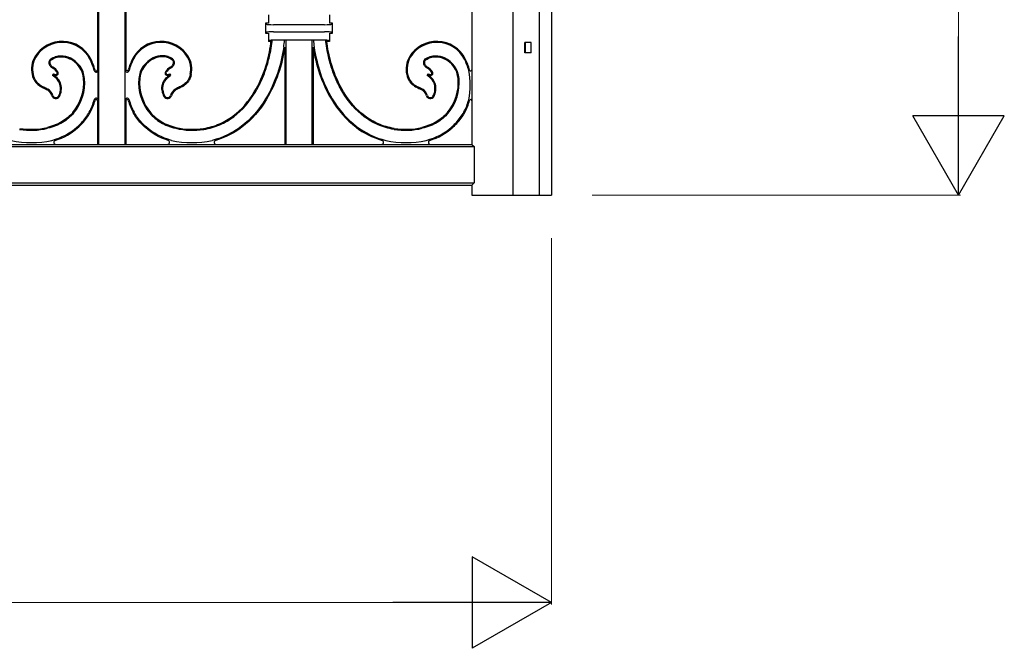
# Model space of a CAD drawing. Units: millimetres. Extents: x 0 to 8410, y 0 to 5940.
# Drawn here: x 7089 to 7573, y 3523 to 3831 of the extents above; entities that cross this region are included whole.
import ezdxf

# ---------------------------------------------------------------- set-up
doc = ezdxf.new("R2010")
doc.units = ezdxf.units.MM
doc.layers.add('YKK_A1', color=4, linetype='Continuous', lineweight=30)
doc.layers.add('YKK_D', color=6, linetype='Continuous', lineweight=13)

msp = doc.modelspace()

# ---------------------------------------------------------------- linework, layer by layer
at = {"layer": 'YKK_A1'}
for p, q in [((7350.02, 4847.5), (7350.02, 3745)), ((7331.02, 4840.5), (7331.02, 3745)), ((7344.02, 4840.5), (7344.02, 3745)), ((7310.95, 4383), (7311.02, 3770)), ((7127.02, 4130), (7127.02, 3806.62)), ((7127.63, 4130), (7127.63, 3770)), ((7140.41, 4130), (7140.41, 3770)), ((7141.02, 4130), (7141.02, 3806.62)), ((7211.02, 3833.59), (7211.02, 3829.59)), ((7241.02, 3833.59), (7241.02, 3829.59)), ((7210.03, 3829.08), (7209.52, 3829.59)), ((7211.02, 3829.59), (7209.52, 3829.59)), ((7209.52, 3829.59), (7209.52, 3824.59)), ((7238.53, 3828.8), (7213.51, 3828.8)), ((7242.52, 3829.59), (7241.02, 3829.59)), ((7242.01, 3829.08), (7242.52, 3829.59)), ((7242.52, 3824.59), (7242.52, 3829.59)), ((7210.03, 3825.1), (7209.52, 3824.59)), ((7209.52, 3824.59), (7211.02, 3824.59)), ((7211.02, 3824.59), (7211.02, 3820.59)), ((7213.51, 3825.38), (7238.53, 3825.38)), ((7237.61, 3821.25), (7214.42, 3821.25)), ((7219.63, 3821.25), (7219.63, 3770)), ((7232.41, 3821.25), (7232.41, 3770)), ((7241.02, 3824.59), (7241.02, 3820.59)), ((7241.02, 3824.59), (7242.52, 3824.59)), ((7242.01, 3825.1), (7242.52, 3824.59)), ((7211.44, 3821.01), (7211.02, 3820.59)), ((7212.33, 3820.59), (7211.02, 3820.59)), ((7219.02, 3817.73), (7219.02, 3770)), ((7233.02, 3817.73), (7233.02, 3770)), ((7241.02, 3820.59), (7239.96, 3820.59)), ((7240.6, 3821.01), (7241.02, 3820.59)), ((7337.02, 3815), (7337.02, 3820)), ((7340.02, 3820), (7337.02, 3820)), ((7337.11, 3820), (7337.11, 3815)), ((7339.93, 3820), (7339.93, 3815)), ((7340.02, 3815), (7340.02, 3820)), ((7340.02, 3815), (7337.02, 3815)), ((7127.42, 3791.71), (7127.42, 3806.54)), ((7140.62, 3791.71), (7140.62, 3806.54)), ((7127.02, 3791.62), (7127.02, 3770)), ((7141.02, 3791.62), (7141.02, 3770)), ((6587.93, 3768.91), (7312.11, 3768.91)), ((6589.02, 3770), (7311.02, 3770)), ((7127.02, 3770), (7127.63, 3770)), ((7140.41, 3770), (7141.02, 3770)), ((7219.02, 3770), (7219.63, 3770)), ((7232.41, 3770), (7233.02, 3770)), ((7311.02, 3770), (7312.11, 3768.91)), ((7312.11, 3768.91), (7312.11, 3751.09)), ((6587.93, 3751.09), (7312.11, 3751.09)), ((6589.02, 3750), (7311.02, 3750)), ((7312.11, 3751.09), (7311.02, 3750)), ((7311.02, 3750), (7311.02, 3745)), ((7311.02, 3745), (7350.02, 3745))]:
    msp.add_line(p, q, dxfattribs=at)
for centre, radius, start, end in [((7153.72, 3827.09), 65.49, 351.8493, 354.8805), ((7298.32, 3827.09), 65.49, 185.1195, 188.1507), ((7109.74, 3804.9), 15.73, 27.1801, 148.7405), ((7109.74, 3804.9), 15.25, 27.1801, 148.7205), ((7158.3, 3804.9), 15.73, 31.2595, 152.8199), ((7158.3, 3804.9), 15.25, 31.2795, 152.8199), ((7293.74, 3804.9), 15.73, 27.1801, 148.7405), ((7293.74, 3804.9), 15.25, 27.1801, 148.7205), ((7106.82, 3806.99), 12.16, 150.0028, 192.6497), ((7106.82, 3806.99), 11.68, 150.0287, 192.6497), ((7105.44, 3810.12), 2.28, 125.5643, 222.9661), ((7105.44, 3810.12), 1.8, 125.5643, 223.8234), ((7108.34, 3801.29), 11.91, 5.1411, 65.0796), ((7108.34, 3801.29), 12.39, 5.1411, 65.0796), ((7098.48, 3799.12), 27.9, 14.8667, 27.1801), ((7101.97, 3800.66), 24.58, 13.857, 27.7123), ((7169.55, 3799.12), 28.38, 152.8199, 164.5485), ((7169.55, 3799.12), 27.9, 152.8199, 165.1333), ((7159.7, 3801.29), 12.39, 114.9204, 174.8589), ((7159.7, 3801.29), 11.91, 114.9204, 174.8589), ((7162.6, 3810.12), 1.8, 316.1766, 54.4357), ((7162.6, 3810.12), 2.28, 317.0339, 54.4357), ((7161.22, 3806.99), 11.68, 347.3503, 29.9713), ((7161.22, 3806.99), 12.16, 347.3503, 29.9972), ((7290.82, 3806.99), 12.16, 150.0028, 192.6497), ((7290.82, 3806.99), 11.68, 150.0287, 192.6497), ((7289.44, 3810.12), 2.28, 125.5643, 222.9661), ((7289.44, 3810.12), 1.8, 125.5643, 223.8234), ((7292.34, 3801.29), 11.91, 5.1411, 65.0796), ((7292.34, 3801.29), 12.39, 5.1411, 65.0796), ((7282.48, 3799.12), 27.9, 14.8667, 27.1801), ((7285.97, 3800.66), 24.58, 13.857, 27.7123), ((7106.79, 3810.78), 3.74, 216.4052, 240.823), ((7106.79, 3810.78), 3.26, 215.9085, 240.823), ((7101.77, 3801.79), 6.55, 33.7443, 60.823), ((7101.77, 3801.79), 7.03, 33.7443, 60.823), ((7126.42, 3806.69), 0.6, 193.857, 0), ((7141.62, 3806.85), 0.6, 180, 344.5485), ((7166.27, 3801.79), 7.03, 119.177, 146.2557), ((7166.27, 3801.79), 6.55, 119.177, 146.2557), ((7161.25, 3810.78), 3.26, 299.177, 324.0915), ((7161.25, 3810.78), 3.74, 299.177, 323.5948), ((7290.79, 3810.78), 3.74, 216.4052, 240.823), ((7290.79, 3810.78), 3.26, 215.9085, 240.823), ((7285.77, 3801.79), 6.55, 33.7443, 60.823), ((7285.77, 3801.79), 7.03, 33.7443, 60.823), ((7310.42, 3806.69), 0.6, 193.857, 0), ((7106.22, 3803.62), 1.28, 124.0959, 168.5663), ((7107.1, 3808.47), 4.1, 247.1743, 265.7618), ((7106.22, 3803.62), 0.802, 140.5523, 146.6238), ((7107.1, 3808.47), 4.59, 251.0099, 266.5592), ((7106.64, 3805.05), 0.693, 282.6455, 33.7443), ((7106.64, 3805.05), 1.17, 278.8094, 33.7443), ((7097.51, 3800.31), 22.78, 319.8769, 5.1411), ((7097.51, 3800.31), 23.26, 319.8689, 5.1411), ((7126.42, 3806.54), 1, 194.8667, 0), ((7141.62, 3806.54), 1, 180, 345.1333), ((7170.53, 3800.31), 23.26, 174.8589, 220.1311), ((7170.53, 3800.31), 22.78, 174.8589, 220.1231), ((7161.4, 3805.05), 1.17, 146.2557, 261.1906), ((7161.4, 3805.05), 0.693, 146.2557, 257.3545), ((7160.94, 3808.47), 4.59, 273.4408, 288.9901), ((7160.94, 3808.47), 4.1, 274.2382, 292.8257), ((7161.82, 3803.62), 0.802, 33.3762, 39.4477), ((7161.82, 3803.62), 1.28, 11.4337, 55.9041), ((7290.22, 3803.62), 1.28, 124.0959, 168.5663), ((7291.1, 3808.47), 4.1, 247.1743, 265.7618), ((7290.22, 3803.62), 0.802, 140.5523, 146.6238), ((7291.1, 3808.47), 4.59, 251.0099, 266.5592), ((7290.64, 3805.05), 0.693, 282.6455, 33.7443), ((7290.64, 3805.05), 1.17, 278.8094, 33.7443), ((7281.51, 3800.31), 22.78, 319.8769, 5.1411), ((7281.51, 3800.31), 23.26, 319.8689, 5.1411), ((7272.28, 3799.12), 37.85, 349.0982, 10.9018), ((7099.75, 3792.47), 5.58, 16.52, 57.8588), ((7168.29, 3792.47), 5.58, 122.1412, 163.48), ((7283.75, 3792.47), 5.58, 16.52, 57.8588), ((7099.75, 3792.47), 5.1, 16.52, 57.7035), ((7106.56, 3794.49), 2, 196.52, 328.1121), ((7106.56, 3794.49), 1.52, 196.52, 328.1121), ((7102.28, 3797.16), 6.56, 328.1121, 354.8696), ((7102.28, 3797.16), 7.04, 328.1121, 354.8696), ((7126.42, 3791.71), 1, 0, 165.1333), ((7141.62, 3791.71), 1, 14.8667, 180), ((7165.76, 3797.16), 7.04, 185.1304, 211.8879), ((7165.76, 3797.16), 6.56, 185.1304, 211.8879), ((7161.48, 3794.49), 2, 211.8879, 343.48), ((7161.48, 3794.49), 1.52, 211.8879, 343.48), ((7168.29, 3792.47), 5.1, 122.2965, 163.48), ((7283.75, 3792.47), 5.1, 16.52, 57.7035), ((7290.56, 3794.49), 2, 196.52, 328.1121), ((7290.56, 3794.49), 1.52, 196.52, 328.1121), ((7286.28, 3797.16), 6.56, 328.1121, 354.8696), ((7286.28, 3797.16), 7.04, 328.1121, 354.8696), ((7098.48, 3799.12), 27.9, 331.6287, 345.1333), ((7098.48, 3799.12), 28.38, 331.6159, 344.5485), ((7126.42, 3791.4), 0.6, 0, 164.5485), ((7141.62, 3791.4), 0.6, 15.4515, 180), ((7169.55, 3799.12), 28.38, 195.4515, 208.3841), ((7169.55, 3799.12), 27.9, 194.8667, 208.3713), ((7282.48, 3799.12), 27.9, 331.6287, 345.1333), ((7282.48, 3799.12), 28.38, 331.6159, 344.5485), ((7310.42, 3791.4), 0.6, 0, 164.5485), ((7094.31, 3812.09), 35.16, 260.916, 283.5439), ((7094.31, 3812.09), 34.68, 260.916, 283.5491), ((7173.73, 3812.09), 35.16, 256.4561, 279.084), ((7173.73, 3812.09), 34.68, 256.4509, 279.084), ((7278.31, 3812.09), 35.16, 260.916, 283.5439), ((7278.31, 3812.09), 34.68, 260.916, 283.5491), ((7094.64, 3818.35), 47.43, 257.9229, 282.1059), ((7106.57, 3771), 1, 107.5579, 270), ((7161.47, 3771), 1, 270, 72.4421), ((7173.38, 3818.35), 47.43, 257.9229, 282.1059), ((7185.43, 3771), 1, 106.2163, 270), ((7266.61, 3771), 1, 270, 73.7837), ((7278.64, 3818.35), 47.43, 257.9229, 282.1059), ((7290.57, 3771), 1, 107.5579, 270)]:
    msp.add_arc(centre, radius, start, end, dxfattribs=at)
for centre, major_axis, start_param, end_param in [((7213.51, 3829.11), (3.5, 0), 3.228859, 4.712389), ((7238.53, 3829.11), (3.5, 0), 4.712389, 6.195919), ((7213.51, 3825.07), (3.5, 0), 1.570796, 3.054326), ((7214.42, 3820.99), (3, 0), 1.570796, 3.054326), ((7237.61, 3820.99), (3, 0), 0.087266, 1.570796), ((7238.53, 3825.07), (3.5, 0), 0.087266, 1.570796)]:
    msp.add_ellipse(centre, major_axis=major_axis, ratio=0.087489, start_param=start_param, end_param=end_param, dxfattribs=at)
for points, knots in [([(7204.52, 3795.55), (7205.72, 3797.53), (7206.78, 3799.58), (7208.65, 3803.78), (7209.46, 3805.94), (7210.86, 3810.35), (7211.44, 3812.59), (7212.22, 3816.43), (7212.48, 3818), (7212.69, 3819.59), (7212.76, 3820.13), (7212.82, 3820.67), (7212.88, 3821.21)], [0, 0, 0, 0, 0.25, 0.25, 0.5, 0.5, 0.75, 0.75, 0.923182, 0.923182, 0.923182, 0.9819008, 0.9819008, 0.9819008, 0.9819008]), ([(7247.52, 3795.55), (7246.32, 3797.53), (7245.26, 3799.58), (7243.39, 3803.78), (7242.58, 3805.94), (7241.18, 3810.35), (7240.6, 3812.59), (7239.82, 3816.43), (7239.56, 3818), (7239.35, 3819.59), (7239.28, 3820.13), (7239.22, 3820.67), (7239.16, 3821.21)], [0, 0, 0, 0, 0.25, 0.25, 0.5, 0.5, 0.75, 0.75, 0.923182, 0.923182, 0.923182, 0.9819009, 0.9819009, 0.9819009, 0.9819009]), ([(7247.93, 3795.8), (7245.54, 3799.74), (7243.66, 3804.08), (7241.12, 3812.2), (7240.31, 3815.96), (7239.84, 3819.59), (7239.77, 3820.12), (7239.71, 3820.65), (7239.65, 3821.18)], [64, 64, 64, 64, 64.5, 64.5, 64.9167284, 64.9167284, 64.9167284, 64.9776317, 64.9776317, 64.9776317, 64.9776317]), ([(7247.93, 3795.8), (7245.54, 3799.74), (7243.66, 3804.08), (7241.12, 3812.2), (7240.31, 3815.96), (7239.84, 3819.59), (7239.77, 3820.12), (7239.71, 3820.65), (7239.65, 3821.18)], [64, 64, 64, 64, 64.5, 64.5, 64.9167284, 64.9167284, 64.9167284, 64.9776317, 64.9776317, 64.9776317, 64.9776317]), ([(7204.1, 3795.8), (7206.5, 3799.74), (7208.38, 3804.08), (7210.92, 3812.2), (7211.73, 3815.96), (7212.2, 3819.59), (7212.25, 3819.93), (7212.29, 3820.26), (7212.32, 3820.59)], [64, 64, 64, 64, 64.5, 64.5, 64.9167284, 64.9167284, 64.9167284, 64.9550496, 64.9550496, 64.9550496, 64.9550496]), ([(7204.1, 3795.8), (7206.5, 3799.74), (7208.38, 3804.08), (7210.92, 3812.2), (7211.73, 3815.96), (7212.2, 3819.59), (7212.25, 3819.93), (7212.29, 3820.26), (7212.32, 3820.59)], [64, 64, 64, 64, 64.5, 64.5, 64.9167284, 64.9167284, 64.9167284, 64.9550496, 64.9550496, 64.9550496, 64.9550496]), ([(7218.55, 3817.81), (7218.55, 3817.81), (7218.55, 3817.81), (7218.55, 3817.81), (7217.32, 3809.25), (7214.43, 3800.29), (7209.67, 3792.42)], [5.999991, 5.999991, 5.999991, 5.999991, 6, 6, 6, 7, 7, 7, 7]), ([(7233.49, 3817.81), (7233.49, 3817.81), (7233.49, 3817.81), (7233.49, 3817.81), (7234.72, 3809.25), (7237.61, 3800.29), (7242.37, 3792.42)], [5.999991, 5.999991, 5.999991, 5.999991, 6, 6, 6, 7, 7, 7, 7]), ([(7104.12, 3811.97), (7104.86, 3812.5), (7105.66, 3812.9), (7107.34, 3813.42), (7108.22, 3813.54), (7109.13, 3813.55), (7109.13, 3813.55), (7109.13, 3813.55), (7109.13, 3813.55)], [4, 4, 4, 4, 4.5, 4.5, 5, 5, 5, 5.000443, 5.000443, 5.000443, 5.000443]), ([(7104.4, 3811.58), (7105.1, 3812.08), (7105.85, 3812.45), (7107.44, 3812.94), (7108.27, 3813.06), (7109.13, 3813.07)], [4, 4, 4, 4, 4.5, 4.5, 5, 5, 5, 5]), ([(7104.4, 3811.58), (7105.1, 3812.08), (7105.85, 3812.45), (7107.44, 3812.94), (7108.27, 3813.06), (7109.13, 3813.07)], [4, 4, 4, 4, 4.5, 4.5, 5, 5, 5, 5]), ([(7109.13, 3813.55), (7109.13, 3813.55), (7109.13, 3813.55), (7109.13, 3813.55), (7110.6, 3813.54), (7112.12, 3813.2), (7113.56, 3812.53)], [2.999854, 2.999854, 2.999854, 2.999854, 3, 3, 3, 3.2680215, 3.2680215, 3.2680215, 3.2680215]), ([(7158.91, 3813.55), (7158.91, 3813.55), (7158.91, 3813.55), (7158.91, 3813.55), (7157.44, 3813.54), (7155.92, 3813.2), (7154.48, 3812.53)], [2.999854, 2.999854, 2.999854, 2.999854, 3, 3, 3, 3.2680215, 3.2680215, 3.2680215, 3.2680215]), ([(7163.92, 3811.97), (7163.18, 3812.5), (7162.38, 3812.9), (7160.7, 3813.42), (7159.82, 3813.54), (7158.91, 3813.55), (7158.91, 3813.55), (7158.91, 3813.55), (7158.91, 3813.55)], [4, 4, 4, 4, 4.5, 4.5, 5, 5, 5, 5.000443, 5.000443, 5.000443, 5.000443]), ([(7163.64, 3811.58), (7162.94, 3812.08), (7162.19, 3812.45), (7160.6, 3812.94), (7159.77, 3813.06), (7158.91, 3813.07)], [4, 4, 4, 4, 4.5, 4.5, 5, 5, 5, 5]), ([(7163.64, 3811.58), (7162.94, 3812.08), (7162.19, 3812.45), (7160.6, 3812.94), (7159.77, 3813.06), (7158.91, 3813.07)], [4, 4, 4, 4, 4.5, 4.5, 5, 5, 5, 5]), ([(7288.12, 3811.97), (7288.86, 3812.5), (7289.66, 3812.9), (7291.34, 3813.42), (7292.22, 3813.54), (7293.13, 3813.55), (7293.13, 3813.55), (7293.13, 3813.55), (7293.13, 3813.55)], [4, 4, 4, 4, 4.5, 4.5, 5, 5, 5, 5.000443, 5.000443, 5.000443, 5.000443]), ([(7288.4, 3811.58), (7289.1, 3812.08), (7289.85, 3812.45), (7291.44, 3812.94), (7292.27, 3813.06), (7293.13, 3813.07)], [4, 4, 4, 4, 4.5, 4.5, 5, 5, 5, 5]), ([(7288.4, 3811.58), (7289.1, 3812.08), (7289.85, 3812.45), (7291.44, 3812.94), (7292.27, 3813.06), (7293.13, 3813.07)], [4, 4, 4, 4, 4.5, 4.5, 5, 5, 5, 5]), ([(7293.13, 3813.55), (7293.13, 3813.55), (7293.13, 3813.55), (7293.13, 3813.55), (7294.6, 3813.54), (7296.12, 3813.2), (7297.56, 3812.53)], [2.999854, 2.999854, 2.999854, 2.999854, 3, 3, 3, 3.2680215, 3.2680215, 3.2680215, 3.2680215]), ([(7094.95, 3804.32), (7095.25, 3802.99), (7095.72, 3801.93), (7096.85, 3800.23), (7097.52, 3799.59), (7098.94, 3798.54), (7099.69, 3798.14), (7101.14, 3797.44), (7101.85, 3797.13), (7102.48, 3796.79)], [12, 12, 12, 12, 12.1682815, 12.1682815, 12.3365629, 12.3365629, 12.5048444, 12.5048444, 12.6731259, 12.6731259, 12.6731259, 12.6731259]), ([(7094.95, 3804.32), (7095.25, 3802.99), (7095.72, 3801.93), (7096.85, 3800.23), (7097.52, 3799.59), (7098.94, 3798.54), (7099.69, 3798.14), (7101.14, 3797.44), (7101.85, 3797.13), (7102.48, 3796.79)], [12, 12, 12, 12, 12.1682815, 12.1682815, 12.3365629, 12.3365629, 12.5048444, 12.5048444, 12.6731259, 12.6731259, 12.6731259, 12.6731259]), ([(7095.42, 3804.43), (7095.71, 3803.14), (7096.15, 3802.15), (7097.22, 3800.55), (7097.84, 3799.95), (7099.18, 3798.96), (7099.91, 3798.57), (7101.34, 3797.88), (7102.06, 3797.57), (7102.71, 3797.21), (7102.71, 3797.21), (7102.72, 3797.2), (7102.72, 3797.2)], [12, 12, 12, 12, 12.1682815, 12.1682815, 12.3365629, 12.3365629, 12.5048444, 12.5048444, 12.6731259, 12.6731259, 12.6731259, 12.6742145, 12.6742145, 12.6742145, 12.6742145]), ([(7107.37, 3801.8), (7107.02, 3802.2), (7106.64, 3802.58), (7106.04, 3803.1), (7105.84, 3803.27), (7105.41, 3803.58), (7105.19, 3803.73), (7104.97, 3803.88)], [0, 0, 0, 0, 0.5, 0.5, 0.75, 0.75, 1, 1, 1, 1]), ([(7108.81, 3796.57), (7108.9, 3797.51), (7108.82, 3798.51), (7108.46, 3799.88), (7108.3, 3800.31), (7107.89, 3801.12), (7107.65, 3801.48), (7107.37, 3801.8)], [10.4216626, 10.4216626, 10.4216626, 10.4216626, 10.7108313, 10.7108313, 10.8554156, 10.8554156, 11, 11, 11, 11]), ([(7109.29, 3796.53), (7109.38, 3797.53), (7109.3, 3798.57), (7108.92, 3800.03), (7108.74, 3800.5), (7108.31, 3801.36), (7108.04, 3801.77), (7107.73, 3802.12)], [10.4216626, 10.4216626, 10.4216626, 10.4216626, 10.7108313, 10.7108313, 10.8554156, 10.8554156, 11, 11, 11, 11]), ([(7109.29, 3796.53), (7109.38, 3797.53), (7109.3, 3798.57), (7108.92, 3800.03), (7108.74, 3800.5), (7108.31, 3801.36), (7108.04, 3801.77), (7107.73, 3802.12)], [10.4216626, 10.4216626, 10.4216626, 10.4216626, 10.7108313, 10.7108313, 10.8554156, 10.8554156, 11, 11, 11, 11]), ([(7158.75, 3796.53), (7158.66, 3797.53), (7158.74, 3798.57), (7159.12, 3800.03), (7159.3, 3800.5), (7159.73, 3801.36), (7160, 3801.77), (7160.31, 3802.12)], [10.4216626, 10.4216626, 10.4216626, 10.4216626, 10.7108313, 10.7108313, 10.8554156, 10.8554156, 11, 11, 11, 11]), ([(7158.75, 3796.53), (7158.66, 3797.53), (7158.74, 3798.57), (7159.12, 3800.03), (7159.3, 3800.5), (7159.73, 3801.36), (7160, 3801.77), (7160.31, 3802.12)], [10.4216626, 10.4216626, 10.4216626, 10.4216626, 10.7108313, 10.7108313, 10.8554156, 10.8554156, 11, 11, 11, 11]), ([(7159.23, 3796.57), (7159.14, 3797.51), (7159.22, 3798.51), (7159.58, 3799.88), (7159.74, 3800.31), (7160.15, 3801.12), (7160.39, 3801.48), (7160.67, 3801.8)], [10.4216626, 10.4216626, 10.4216626, 10.4216626, 10.7108313, 10.7108313, 10.8554156, 10.8554156, 11, 11, 11, 11]), ([(7160.67, 3801.8), (7161.02, 3802.2), (7161.4, 3802.58), (7162, 3803.1), (7162.2, 3803.27), (7162.63, 3803.58), (7162.85, 3803.73), (7163.07, 3803.88)], [0, 0, 0, 0, 0.5, 0.5, 0.75, 0.75, 1, 1, 1, 1]), ([(7172.62, 3804.43), (7172.33, 3803.14), (7171.89, 3802.15), (7170.82, 3800.55), (7170.2, 3799.95), (7168.85, 3798.96), (7168.13, 3798.57), (7166.7, 3797.88), (7165.98, 3797.57), (7165.33, 3797.21), (7165.33, 3797.21), (7165.32, 3797.2), (7165.32, 3797.2)], [12, 12, 12, 12, 12.1682815, 12.1682815, 12.3365629, 12.3365629, 12.5048444, 12.5048444, 12.6731259, 12.6731259, 12.6731259, 12.6742145, 12.6742145, 12.6742145, 12.6742145]), ([(7173.09, 3804.32), (7172.78, 3802.99), (7172.32, 3801.93), (7171.19, 3800.23), (7170.52, 3799.59), (7169.1, 3798.54), (7168.35, 3798.14), (7166.9, 3797.44), (7166.19, 3797.13), (7165.56, 3796.79)], [12, 12, 12, 12, 12.1682815, 12.1682815, 12.3365629, 12.3365629, 12.5048444, 12.5048444, 12.6731259, 12.6731259, 12.6731259, 12.6731259]), ([(7173.09, 3804.32), (7172.78, 3802.99), (7172.32, 3801.93), (7171.19, 3800.23), (7170.52, 3799.59), (7169.1, 3798.54), (7168.35, 3798.14), (7166.9, 3797.44), (7166.19, 3797.13), (7165.56, 3796.79)], [12, 12, 12, 12, 12.1682815, 12.1682815, 12.3365629, 12.3365629, 12.5048444, 12.5048444, 12.6731259, 12.6731259, 12.6731259, 12.6731259]), ([(7278.95, 3804.32), (7279.25, 3802.99), (7279.72, 3801.93), (7280.85, 3800.23), (7281.52, 3799.59), (7282.94, 3798.54), (7283.69, 3798.14), (7285.14, 3797.44), (7285.85, 3797.13), (7286.48, 3796.79)], [12, 12, 12, 12, 12.1682815, 12.1682815, 12.3365629, 12.3365629, 12.5048444, 12.5048444, 12.6731259, 12.6731259, 12.6731259, 12.6731259]), ([(7278.95, 3804.32), (7279.25, 3802.99), (7279.72, 3801.93), (7280.85, 3800.23), (7281.52, 3799.59), (7282.94, 3798.54), (7283.69, 3798.14), (7285.14, 3797.44), (7285.85, 3797.13), (7286.48, 3796.79)], [12, 12, 12, 12, 12.1682815, 12.1682815, 12.3365629, 12.3365629, 12.5048444, 12.5048444, 12.6731259, 12.6731259, 12.6731259, 12.6731259]), ([(7279.42, 3804.43), (7279.71, 3803.14), (7280.15, 3802.15), (7281.22, 3800.55), (7281.84, 3799.95), (7283.18, 3798.96), (7283.91, 3798.57), (7285.34, 3797.88), (7286.06, 3797.57), (7286.71, 3797.21), (7286.71, 3797.21), (7286.72, 3797.2), (7286.72, 3797.2)], [12, 12, 12, 12, 12.1682815, 12.1682815, 12.3365629, 12.3365629, 12.5048444, 12.5048444, 12.6731259, 12.6731259, 12.6731259, 12.6742145, 12.6742145, 12.6742145, 12.6742145]), ([(7291.37, 3801.8), (7291.02, 3802.2), (7290.64, 3802.58), (7290.04, 3803.1), (7289.84, 3803.27), (7289.41, 3803.58), (7289.19, 3803.73), (7288.97, 3803.88)], [0, 0, 0, 0, 0.5, 0.5, 0.75, 0.75, 1, 1, 1, 1]), ([(7292.81, 3796.57), (7292.9, 3797.51), (7292.82, 3798.51), (7292.46, 3799.88), (7292.3, 3800.31), (7291.89, 3801.12), (7291.65, 3801.48), (7291.37, 3801.8)], [10.4216626, 10.4216626, 10.4216626, 10.4216626, 10.7108313, 10.7108313, 10.8554156, 10.8554156, 11, 11, 11, 11]), ([(7293.29, 3796.53), (7293.38, 3797.53), (7293.3, 3798.57), (7292.92, 3800.03), (7292.74, 3800.5), (7292.31, 3801.36), (7292.04, 3801.77), (7291.73, 3802.12)], [10.4216626, 10.4216626, 10.4216626, 10.4216626, 10.7108313, 10.7108313, 10.8554156, 10.8554156, 11, 11, 11, 11]), ([(7293.29, 3796.53), (7293.38, 3797.53), (7293.3, 3798.57), (7292.92, 3800.03), (7292.74, 3800.5), (7292.31, 3801.36), (7292.04, 3801.77), (7291.73, 3802.12)], [10.4216626, 10.4216626, 10.4216626, 10.4216626, 10.7108313, 10.7108313, 10.8554156, 10.8554156, 11, 11, 11, 11]), ([(7179.2, 3777.85), (7181.97, 3778.29), (7184.56, 3779.06), (7189.39, 3781.14), (7191.63, 3782.46), (7197.82, 3787.12), (7201.27, 3791.17), (7204.1, 3795.8)], [65, 65, 65, 65, 65.25, 65.25, 65.5, 65.5, 66, 66, 66, 66]), ([(7179.2, 3777.85), (7181.97, 3778.29), (7184.56, 3779.06), (7189.39, 3781.14), (7191.63, 3782.46), (7197.82, 3787.12), (7201.27, 3791.17), (7204.1, 3795.8)], [65, 65, 65, 65, 65.25, 65.25, 65.5, 65.5, 66, 66, 66, 66]), ([(7179.28, 3777.37), (7182.09, 3777.82), (7184.72, 3778.6), (7189.62, 3780.71), (7191.89, 3782.05), (7198.17, 3786.78), (7201.66, 3790.88), (7204.52, 3795.55)], [65, 65, 65, 65, 65.25, 65.25, 65.5, 65.5, 66, 66, 66, 66]), ([(7209.67, 3792.42), (7209.67, 3792.42), (7209.67, 3792.42), (7209.67, 3792.42), (7206.55, 3787.24), (7202.55, 3782.52), (7193.53, 3775.68), (7188.75, 3773.28), (7183.33, 3771.97)], [4.9999799, 4.9999799, 4.9999799, 4.9999799, 5, 5, 5, 5.4830814, 5.4830814, 5.8943761, 5.8943761, 5.8943761, 5.8943761]), ([(7210.09, 3792.18), (7206.94, 3786.95), (7202.9, 3782.18), (7194.21, 3775.6), (7189.94, 3773.35), (7185.15, 3771.96)], [5, 5, 5, 5, 5.4830814, 5.4830814, 5.8510574, 5.8510574, 5.8510574, 5.8510574]), ([(7210.09, 3792.18), (7206.94, 3786.95), (7202.9, 3782.18), (7194.21, 3775.6), (7189.94, 3773.35), (7185.15, 3771.96)], [5, 5, 5, 5, 5.4830814, 5.4830814, 5.8510571, 5.8510571, 5.8510571, 5.8510571]), ([(7241.95, 3792.18), (7245.1, 3786.95), (7249.14, 3782.18), (7257.83, 3775.6), (7262.1, 3773.35), (7266.89, 3771.96)], [5, 5, 5, 5, 5.4830814, 5.4830814, 5.8510574, 5.8510574, 5.8510574, 5.8510574]), ([(7241.95, 3792.18), (7245.1, 3786.95), (7249.14, 3782.18), (7257.83, 3775.6), (7262.1, 3773.35), (7266.89, 3771.96)], [5, 5, 5, 5, 5.4830814, 5.4830814, 5.8510571, 5.8510571, 5.8510571, 5.8510571]), ([(7242.37, 3792.42), (7242.37, 3792.42), (7242.37, 3792.42), (7242.37, 3792.42), (7245.49, 3787.24), (7249.49, 3782.52), (7258.51, 3775.68), (7263.29, 3773.28), (7268.71, 3771.97)], [4.9999799, 4.9999799, 4.9999799, 4.9999799, 5, 5, 5, 5.4830814, 5.4830814, 5.8943761, 5.8943761, 5.8943761, 5.8943761]), ([(7272.76, 3777.37), (7269.95, 3777.82), (7267.32, 3778.6), (7262.42, 3780.71), (7260.15, 3782.05), (7253.87, 3786.78), (7250.38, 3790.88), (7247.52, 3795.55)], [65, 65, 65, 65, 65.25, 65.25, 65.5, 65.5, 66, 66, 66, 66]), ([(7272.84, 3777.85), (7270.07, 3778.29), (7267.48, 3779.06), (7262.65, 3781.14), (7260.41, 3782.46), (7254.22, 3787.12), (7250.76, 3791.17), (7247.93, 3795.8)], [65, 65, 65, 65, 65.25, 65.25, 65.5, 65.5, 66, 66, 66, 66]), ([(7272.84, 3777.85), (7270.07, 3778.29), (7267.48, 3779.06), (7262.65, 3781.14), (7260.41, 3782.46), (7254.22, 3787.12), (7250.76, 3791.17), (7247.93, 3795.8)], [65, 65, 65, 65, 65.25, 65.25, 65.5, 65.5, 66, 66, 66, 66]), ([(7114.93, 3785.63), (7113.49, 3783.97), (7111.75, 3782.47), (7107.6, 3779.99), (7105.19, 3779), (7102.44, 3778.38)], [2.4799611, 2.4799611, 2.4799611, 2.4799611, 2.6673681, 2.6673681, 2.8547751, 2.8547751, 2.8547751, 2.8547751]), ([(7114.93, 3785.63), (7113.49, 3783.97), (7111.75, 3782.47), (7107.6, 3779.99), (7105.19, 3779), (7102.44, 3778.38)], [2.4799611, 2.4799611, 2.4799611, 2.4799611, 2.6673681, 2.6673681, 2.8547751, 2.8547751, 2.8547751, 2.8547751]), ([(7115.3, 3785.32), (7115.3, 3785.32), (7115.3, 3785.32), (7115.29, 3785.32), (7113.82, 3783.62), (7112.04, 3782.08), (7107.8, 3779.55), (7105.35, 3778.55), (7102.55, 3777.91)], [2.4798719, 2.4798719, 2.4798719, 2.4798719, 2.4799611, 2.4799611, 2.4799611, 2.6673681, 2.6673681, 2.8547048, 2.8547048, 2.8547048, 2.8547048]), ([(7119.2, 3780.65), (7119.2, 3780.65), (7119.2, 3780.65), (7119.2, 3780.65), (7120.71, 3782.28), (7121.98, 3784.04), (7123.03, 3785.87)], [0.9999531, 0.9999531, 0.9999531, 0.9999531, 1, 1, 1, 1.3641811, 1.3641811, 1.3641811, 1.3641811]), ([(7148.84, 3780.65), (7148.84, 3780.65), (7148.84, 3780.65), (7148.84, 3780.65), (7147.33, 3782.28), (7146.06, 3784.04), (7145, 3785.87)], [0.9999531, 0.9999531, 0.9999531, 0.9999531, 1, 1, 1, 1.3641811, 1.3641811, 1.3641811, 1.3641811]), ([(7152.74, 3785.32), (7152.74, 3785.32), (7152.74, 3785.32), (7152.74, 3785.32), (7154.22, 3783.62), (7156, 3782.08), (7160.24, 3779.55), (7162.69, 3778.55), (7165.49, 3777.91)], [2.4798719, 2.4798719, 2.4798719, 2.4798719, 2.4799611, 2.4799611, 2.4799611, 2.6673681, 2.6673681, 2.8547048, 2.8547048, 2.8547048, 2.8547048]), ([(7153.11, 3785.63), (7154.55, 3783.97), (7156.29, 3782.47), (7160.44, 3779.99), (7162.85, 3779), (7165.6, 3778.38)], [2.4799611, 2.4799611, 2.4799611, 2.4799611, 2.6673681, 2.6673681, 2.8547751, 2.8547751, 2.8547751, 2.8547751]), ([(7153.11, 3785.63), (7154.55, 3783.97), (7156.29, 3782.47), (7160.44, 3779.99), (7162.85, 3779), (7165.6, 3778.38)], [2.4799611, 2.4799611, 2.4799611, 2.4799611, 2.6673681, 2.6673681, 2.8547751, 2.8547751, 2.8547751, 2.8547751]), ([(7298.93, 3785.63), (7297.49, 3783.97), (7295.75, 3782.47), (7291.6, 3779.99), (7289.19, 3779), (7286.44, 3778.38)], [2.4799611, 2.4799611, 2.4799611, 2.4799611, 2.6673681, 2.6673681, 2.8547751, 2.8547751, 2.8547751, 2.8547751]), ([(7298.93, 3785.63), (7297.49, 3783.97), (7295.75, 3782.47), (7291.6, 3779.99), (7289.19, 3779), (7286.44, 3778.38)], [2.4799611, 2.4799611, 2.4799611, 2.4799611, 2.6673681, 2.6673681, 2.8547751, 2.8547751, 2.8547751, 2.8547751]), ([(7299.3, 3785.32), (7299.3, 3785.32), (7299.3, 3785.32), (7299.29, 3785.32), (7297.82, 3783.62), (7296.04, 3782.08), (7291.8, 3779.55), (7289.35, 3778.55), (7286.55, 3777.91)], [2.4798719, 2.4798719, 2.4798719, 2.4798719, 2.4799611, 2.4799611, 2.4799611, 2.6673681, 2.6673681, 2.8547048, 2.8547048, 2.8547048, 2.8547048]), ([(7303.2, 3780.65), (7303.2, 3780.65), (7303.2, 3780.65), (7303.2, 3780.65), (7304.71, 3782.28), (7305.98, 3784.04), (7307.03, 3785.87)], [0.9999531, 0.9999531, 0.9999531, 0.9999531, 1, 1, 1, 1.3641811, 1.3641811, 1.3641811, 1.3641811]), ([(7104.58, 3771.97), (7109.51, 3773.27), (7113.63, 3775.56), (7116.89, 3778.45), (7116.89, 3778.45), (7116.9, 3778.45), (7116.9, 3778.46)], [3.3710498, 3.3710498, 3.3710498, 3.3710498, 4, 4, 4, 4.0001883, 4.0001883, 4.0001883, 4.0001883]), ([(7116.9, 3778.46), (7116.9, 3778.46), (7116.9, 3778.46), (7116.9, 3778.46), (7117.72, 3779.16), (7118.49, 3779.89), (7119.19, 3780.65), (7119.2, 3780.65), (7119.2, 3780.65), (7119.2, 3780.65)], [1.998786, 1.998786, 1.998786, 1.998786, 2, 2, 2, 3, 3, 3, 3.000276, 3.000276, 3.000276, 3.000276]), ([(7151.14, 3778.46), (7151.14, 3778.46), (7151.14, 3778.46), (7151.14, 3778.46), (7150.32, 3779.16), (7149.55, 3779.89), (7148.84, 3780.65), (7148.84, 3780.65), (7148.84, 3780.65), (7148.84, 3780.65)], [1.998786, 1.998786, 1.998786, 1.998786, 2, 2, 2, 3, 3, 3, 3.000276, 3.000276, 3.000276, 3.000276]), ([(7163.46, 3771.97), (7158.53, 3773.27), (7154.41, 3775.56), (7151.15, 3778.45), (7151.14, 3778.45), (7151.14, 3778.45), (7151.14, 3778.46)], [3.3710498, 3.3710498, 3.3710498, 3.3710498, 4, 4, 4, 4.0001883, 4.0001883, 4.0001883, 4.0001883]), ([(7288.58, 3771.97), (7293.51, 3773.27), (7297.63, 3775.56), (7300.89, 3778.45), (7300.89, 3778.45), (7300.9, 3778.45), (7300.9, 3778.46)], [3.3710498, 3.3710498, 3.3710498, 3.3710498, 4, 4, 4, 4.0001883, 4.0001883, 4.0001883, 4.0001883]), ([(7300.9, 3778.46), (7300.9, 3778.46), (7300.9, 3778.46), (7300.9, 3778.46), (7301.72, 3779.16), (7302.49, 3779.89), (7303.19, 3780.65), (7303.2, 3780.65), (7303.2, 3780.65), (7303.2, 3780.65)], [1.998786, 1.998786, 1.998786, 1.998786, 2, 2, 2, 3, 3, 3, 3.000276, 3.000276, 3.000276, 3.000276])]:
    msp.add_open_spline(points, degree=3, knots=knots, dxfattribs=at)
for points in [[(7219.02, 3817.74), (7217.79, 3809.12), (7214.88, 3800.11), (7210.09, 3792.18)], [(7219.02, 3817.74), (7217.79, 3809.12), (7214.88, 3800.11), (7210.09, 3792.18)], [(7233.02, 3817.74), (7234.25, 3809.12), (7237.16, 3800.11), (7241.95, 3792.18)], [(7233.02, 3817.74), (7234.25, 3809.12), (7237.16, 3800.11), (7241.95, 3792.18)], [(7109.13, 3813.07), (7110.52, 3813.06), (7111.98, 3812.73), (7113.36, 3812.09)], [(7109.13, 3813.07), (7110.52, 3813.06), (7111.98, 3812.73), (7113.36, 3812.09)], [(7158.91, 3813.07), (7157.52, 3813.06), (7156.06, 3812.73), (7154.68, 3812.09)], [(7158.91, 3813.07), (7157.52, 3813.06), (7156.06, 3812.73), (7154.68, 3812.09)], [(7293.13, 3813.07), (7294.52, 3813.06), (7295.98, 3812.73), (7297.36, 3812.09)], [(7293.13, 3813.07), (7294.52, 3813.06), (7295.98, 3812.73), (7297.36, 3812.09)], [(7107.73, 3802.12), (7107.03, 3802.92), (7106.3, 3803.56), (7105.55, 3804.06)], [(7107.73, 3802.12), (7107.03, 3802.92), (7106.3, 3803.56), (7105.55, 3804.06)], [(7160.31, 3802.12), (7161.01, 3802.92), (7161.74, 3803.56), (7162.49, 3804.06)], [(7160.31, 3802.12), (7161.01, 3802.92), (7161.74, 3803.56), (7162.49, 3804.06)], [(7291.73, 3802.12), (7291.03, 3802.92), (7290.3, 3803.56), (7289.55, 3804.06)], [(7291.73, 3802.12), (7291.03, 3802.92), (7290.3, 3803.56), (7289.55, 3804.06)], [(7119.55, 3780.32), (7121.09, 3781.98), (7122.39, 3783.77), (7123.46, 3785.63)], [(7119.55, 3780.32), (7121.09, 3781.98), (7122.39, 3783.77), (7123.46, 3785.63)], [(7148.49, 3780.32), (7146.95, 3781.98), (7145.65, 3783.77), (7144.58, 3785.63)], [(7148.49, 3780.32), (7146.95, 3781.98), (7145.65, 3783.77), (7144.58, 3785.63)], [(7303.55, 3780.32), (7305.09, 3781.98), (7306.39, 3783.77), (7307.46, 3785.63)], [(7303.55, 3780.32), (7305.09, 3781.98), (7306.39, 3783.77), (7307.46, 3785.63)], [(7106.26, 3771.95), (7110.58, 3773.32), (7114.25, 3775.46), (7117.21, 3778.09)], [(7106.26, 3771.95), (7110.58, 3773.32), (7114.25, 3775.46), (7117.21, 3778.09)], [(7117.21, 3778.09), (7118.04, 3778.8), (7118.83, 3779.54), (7119.55, 3780.32)], [(7117.21, 3778.09), (7118.04, 3778.8), (7118.83, 3779.54), (7119.55, 3780.32)], [(7150.83, 3778.09), (7150, 3778.8), (7149.21, 3779.54), (7148.49, 3780.32)], [(7150.83, 3778.09), (7150, 3778.8), (7149.21, 3779.54), (7148.49, 3780.32)], [(7161.78, 3771.95), (7157.46, 3773.32), (7153.79, 3775.46), (7150.83, 3778.09)], [(7161.78, 3771.95), (7157.46, 3773.32), (7153.79, 3775.46), (7150.83, 3778.09)], [(7290.26, 3771.95), (7294.58, 3773.32), (7298.25, 3775.46), (7301.21, 3778.09)], [(7290.26, 3771.95), (7294.58, 3773.32), (7298.25, 3775.46), (7301.21, 3778.09)], [(7301.21, 3778.09), (7302.04, 3778.8), (7302.83, 3779.54), (7303.55, 3780.32)], [(7301.21, 3778.09), (7302.04, 3778.8), (7302.83, 3779.54), (7303.55, 3780.32)]]:
    msp.add_open_spline(points, degree=3, dxfattribs=at)
at = {"layer": 'YKK_D'}
for p, q in [((7550.02, 3790), (7550.02, 5100)), ((7370.02, 3745), (7551.02, 3745)), ((7350.02, 3724), (7350.02, 3544)), ((6595.02, 3545), (7305.02, 3545))]:
    msp.add_line(p, q, dxfattribs=at)
at = {"layer": 'YKK_D', "lineweight": -2}
for p, q in [((7550.02, 3745), (7550.02, 3822.94)), ((7550.02, 3745), (7527.52, 3783.97)), ((7572.52, 3783.97), (7527.52, 3783.97)), ((7550.02, 3745), (7572.52, 3783.97)), ((7350.02, 3545), (7311.05, 3567.5)), ((7311.05, 3567.5), (7311.05, 3522.5)), ((7350.02, 3545), (7272.08, 3545)), ((7350.02, 3545), (7311.05, 3522.5))]:
    msp.add_line(p, q, dxfattribs=at)

doc.saveas('drawing.dxf')
